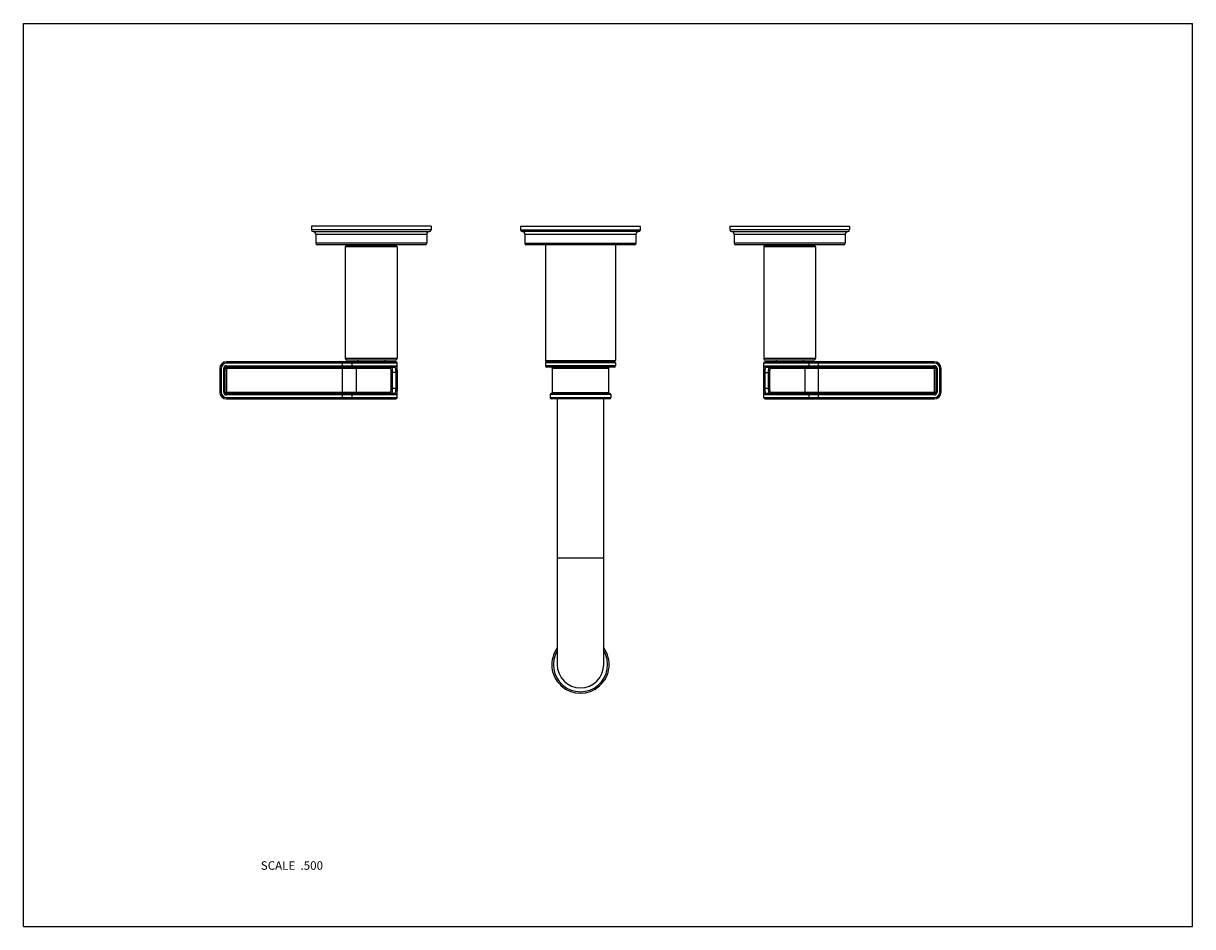
# Model space of a CAD drawing. Units: inches. Extents: x 0 to 11, y 0 to 8.5.
import ezdxf

# ---------------------------------------------------------------- set-up
doc = ezdxf.new("R2010")
doc.units = ezdxf.units.IN
doc.header["$LTSCALE"] = 0.605
doc.header["$MEASUREMENT"] = 0
doc.layers.get('0').update_dxf_attribs({"linetype": 'CONTINUOUS'})
doc.layers.add('ALL_ASSEMBLY_MEMBERS', color=7, linetype='CONTINUOUS')
doc.layers.add('ALL_FEATURES', color=7, linetype='CONTINUOUS')
doc.styles.get("Standard").update_dxf_attribs({"font": 'txt', "width": 0.8})

msp = doc.modelspace()

# ---------------------------------------------------------------- linework, layer by layer
at = {"color": 7, "linetype": 'CONTINUOUS'}
for p, q in [((0, 0), (0, 8.5)), ((0, 8.5), (11, 8.5)), ((11, 0), (11, 8.5)), ((2.71, 6.591), (2.71, 6.556)), ((3.835, 6.591), (2.71, 6.591)), ((3.835, 6.556), (2.71, 6.556)), ((2.725, 6.541), (3.82, 6.541)), ((2.75, 6.516), (2.75, 6.431)), ((2.75, 6.516), (3.795, 6.516)), ((3.795, 6.516), (3.795, 6.431)), ((3.835, 6.591), (3.835, 6.556)), ((4.678, 6.591), (4.678, 6.554)), ((4.678, 6.591), (5.803, 6.591)), ((5.803, 6.554), (4.678, 6.554)), ((5.791, 6.541), (4.691, 6.541)), ((4.718, 6.516), (4.718, 6.429)), ((4.718, 6.516), (5.763, 6.516)), ((5.763, 6.516), (5.763, 6.429)), ((5.803, 6.591), (5.803, 6.554)), ((6.647, 6.591), (6.647, 6.556)), ((6.647, 6.591), (7.772, 6.591)), ((7.772, 6.556), (6.647, 6.556)), ((6.662, 6.541), (7.757, 6.541)), ((6.687, 6.516), (6.687, 6.431)), ((6.687, 6.516), (7.732, 6.516)), ((7.732, 6.516), (7.732, 6.431)), ((7.772, 6.591), (7.772, 6.556)), ((3.795, 6.431), (2.75, 6.431)), ((3.78, 6.416), (2.765, 6.416)), ((3.028, 6.396), (3.028, 5.346)), ((3.516, 6.396), (3.028, 6.396)), ((3.501, 6.411), (3.043, 6.411)), ((3.06, 6.411), (3.06, 6.416)), ((3.485, 6.411), (3.485, 6.416)), ((3.516, 6.396), (3.516, 5.346)), ((5.763, 6.429), (4.718, 6.429)), ((5.751, 6.416), (4.731, 6.416)), ((4.913, 6.416), (4.913, 5.328)), ((5.569, 6.416), (5.569, 5.328)), ((7.732, 6.431), (6.687, 6.431)), ((7.717, 6.416), (6.702, 6.416)), ((6.965, 6.396), (6.965, 5.346)), ((7.453, 6.396), (6.965, 6.396)), ((7.438, 6.411), (6.98, 6.411)), ((6.997, 6.411), (6.997, 6.416)), ((7.422, 6.411), (7.422, 6.416)), ((7.453, 6.396), (7.453, 5.346)), ((1.912, 5.303), (1.912, 5.316)), ((3.503, 5.316), (1.912, 5.316)), ((3.516, 5.303), (1.912, 5.303)), ((3.001, 4.966), (3.001, 5.316)), ((3.516, 5.346), (3.028, 5.346)), ((3.501, 5.331), (3.043, 5.331)), ((3.093, 5.278), (3.093, 5.303)), ((3.516, 4.978), (3.516, 5.303)), ((4.913, 5.328), (5.569, 5.328)), ((4.913, 5.305), (4.913, 5.276)), ((5.569, 5.305), (4.913, 5.305)), ((4.917, 5.319), (4.916, 5.321)), ((4.916, 5.321), (5.566, 5.321)), ((4.916, 5.312), (4.917, 5.313)), ((5.566, 5.312), (4.916, 5.312)), ((5.564, 5.319), (4.917, 5.319)), ((5.564, 5.313), (4.917, 5.313)), ((5.564, 5.319), (5.566, 5.321)), ((5.566, 5.312), (5.564, 5.313)), ((5.569, 5.305), (5.569, 5.276)), ((7.453, 5.346), (6.965, 5.346)), ((8.569, 5.303), (6.965, 5.303)), ((6.965, 4.978), (6.965, 5.303)), ((8.569, 5.316), (6.978, 5.316)), ((7.438, 5.331), (6.98, 5.331)), ((7.388, 5.303), (7.388, 5.278)), ((7.48, 4.966), (7.48, 5.316)), ((8.569, 5.303), (8.569, 5.316)), ((1.847, 5.251), (1.847, 5.031)), ((1.86, 5.251), (1.847, 5.251)), ((1.86, 5.251), (1.86, 5.031)), ((1.885, 5.031), (1.885, 5.251)), ((1.885, 5.251), (1.91, 5.251)), ((1.897, 5.031), (1.897, 5.251)), ((1.91, 5.251), (1.91, 5.031)), ((1.912, 5.278), (1.912, 5.253)), ((1.912, 5.278), (3.5, 5.278)), ((1.912, 5.266), (3.489, 5.266)), ((3.45, 5.253), (1.912, 5.253)), ((3.13, 5.253), (3.13, 5.028)), ((3.461, 5.066), (3.461, 5.216)), ((3.515, 5.216), (3.461, 5.216)), ((3.474, 5.066), (3.474, 5.216)), ((3.503, 5.216), (3.503, 5.066)), ((3.515, 5.216), (3.515, 5.066)), ((5.569, 5.276), (4.913, 5.276)), ((5.559, 5.266), (4.923, 5.266)), ((4.976, 5.256), (4.976, 5.026)), ((4.976, 5.256), (5.506, 5.256)), ((5.506, 5.256), (5.506, 5.026)), ((6.966, 5.216), (7.02, 5.216)), ((6.966, 5.066), (6.966, 5.216)), ((6.979, 5.066), (6.979, 5.216)), ((6.981, 5.278), (8.569, 5.278)), ((6.993, 5.266), (8.569, 5.266)), ((7.008, 5.216), (7.008, 5.066)), ((7.02, 5.216), (7.02, 5.066)), ((8.569, 5.253), (7.031, 5.253)), ((7.352, 5.253), (7.352, 5.028)), ((8.569, 5.278), (8.569, 5.253)), ((8.597, 5.251), (8.572, 5.251)), ((8.572, 5.031), (8.572, 5.251)), ((8.584, 5.251), (8.584, 5.031)), ((8.597, 5.251), (8.597, 5.031)), ((8.622, 5.251), (8.634, 5.251)), ((8.622, 5.031), (8.622, 5.251)), ((8.634, 5.031), (8.634, 5.251)), ((3.461, 5.066), (3.515, 5.066)), ((6.966, 5.066), (7.02, 5.066)), ((1.86, 5.031), (1.847, 5.031)), ((1.885, 5.031), (1.91, 5.031)), ((1.912, 5.003), (1.912, 5.028)), ((1.912, 5.028), (3.45, 5.028)), ((3.489, 5.016), (1.912, 5.016)), ((3.5, 5.003), (1.912, 5.003)), ((1.912, 4.978), (1.912, 4.966)), ((1.912, 4.978), (3.516, 4.978)), ((1.912, 4.966), (3.503, 4.966)), ((3.093, 4.978), (3.093, 5.003)), ((4.956, 5.006), (4.956, 4.976)), ((5.526, 5.006), (4.956, 5.006)), ((5.526, 4.976), (4.956, 4.976)), ((5.516, 5.016), (4.966, 5.016)), ((5.516, 4.966), (4.966, 4.966)), ((4.976, 5.026), (5.506, 5.026)), ((5.022, 4.966), (5.022, 2.466)), ((5.459, 4.966), (5.459, 2.466)), ((5.526, 5.006), (5.526, 4.976)), ((6.965, 4.978), (8.569, 4.978)), ((6.978, 4.966), (8.569, 4.966)), ((8.569, 5.003), (6.981, 5.003)), ((8.569, 5.016), (6.993, 5.016)), ((7.031, 5.028), (8.569, 5.028)), ((7.388, 5.003), (7.388, 4.978)), ((8.569, 5.003), (8.569, 5.028)), ((8.569, 4.978), (8.569, 4.966)), ((8.597, 5.031), (8.572, 5.031)), ((8.622, 5.031), (8.634, 5.031)), ((5.459, 3.466), (5.022, 3.466)), ((0, 0), (11, 0))]:
    msp.add_line(p, q, dxfattribs=at)
for centre, radius, start, end in [((2.725, 6.556), 0.015, 180, 270), ((2.725, 6.516), 0.025, 0, 90), ((3.82, 6.516), 0.025, 90, 180), ((3.82, 6.556), 0.015, 270, 360), ((4.691, 6.554), 0.0125, 180, 270), ((4.693, 6.516), 0.025, 0, 90), ((5.788, 6.516), 0.025, 90, 180), ((5.791, 6.554), 0.0125, 270, 360), ((6.662, 6.556), 0.015, 180, 270), ((6.662, 6.516), 0.025, 0, 90), ((7.757, 6.516), 0.025, 90, 180), ((7.757, 6.556), 0.015, 270, 360), ((2.765, 6.431), 0.015, 180, 270), ((3.043, 6.396), 0.015, 90, 180), ((3.501, 6.396), 0.015, 0, 90), ((3.78, 6.431), 0.015, 270, 360), ((4.731, 6.429), 0.0125, 180, 270), ((5.751, 6.429), 0.0125, 270, 360), ((6.702, 6.431), 0.015, 180, 270), ((6.98, 6.396), 0.015, 90, 180), ((7.438, 6.396), 0.015, 0, 90), ((7.717, 6.431), 0.015, 270, 360), ((1.912, 5.251), 0.065, 90, 180), ((1.912, 5.251), 0.0525, 90, 180), ((3.043, 5.346), 0.015, 180, 270), ((3.501, 5.346), 0.015, 270, 360), ((3.503, 5.303), 0.0125, 0, 90), ((4.923, 5.328), 0.01, 180, 225), ((4.923, 5.305), 0.01, 135, 180), ((4.914, 5.316), 0.004, 315, 45), ((5.567, 5.316), 0.004, 135, 225), ((5.559, 5.328), 0.01, 315, 360), ((5.559, 5.305), 0.01, 0, 45), ((6.98, 5.346), 0.015, 180, 270), ((6.978, 5.303), 0.0125, 90, 180), ((7.438, 5.346), 0.015, 270, 360), ((8.569, 5.251), 0.065, 0, 90), ((8.569, 5.251), 0.0525, 0, 90), ((1.912, 5.251), 0.0275, 90, 180), ((1.912, 5.251), 0.015, 90, 180), ((1.912, 5.251), 0.0025, 90, 180), ((4.923, 5.276), 0.01, 180, 270), ((4.966, 5.256), 0.01, 0, 90), ((5.516, 5.256), 0.01, 90, 180), ((5.559, 5.276), 0.01, 270, 360), ((8.569, 5.251), 0.0275, 0, 90), ((8.569, 5.251), 0.015, 0, 90), ((8.569, 5.251), 0.0025, 0, 90), ((1.912, 5.031), 0.065, 180, 270), ((1.912, 5.031), 0.0525, 180, 270), ((1.912, 5.031), 0.0275, 180, 270), ((1.912, 5.031), 0.015, 180, 270), ((1.912, 5.031), 0.0025, 180, 270), ((3.503, 4.978), 0.0125, 270, 360), ((4.966, 5.006), 0.01, 90, 180), ((4.966, 4.976), 0.01, 180, 270), ((4.966, 5.026), 0.01, 270, 360), ((5.516, 5.026), 0.01, 180, 270), ((5.516, 5.006), 0.01, 0, 90), ((5.516, 4.976), 0.01, 270, 360), ((6.978, 4.978), 0.0125, 180, 270), ((8.569, 5.031), 0.065, 270, 360), ((8.569, 5.031), 0.0525, 270, 360), ((8.569, 5.031), 0.0275, 270, 360), ((8.569, 5.031), 0.015, 270, 360), ((8.569, 5.031), 0.0025, 270, 360), ((5.241, 2.466), 0.219, 180, 360)]:
    msp.add_arc(centre, radius, start, end, dxfattribs=at)
for points, knots in [([(3.093, 5.303), (3.093, 5.304), (3.093, 5.306), (3.094, 5.308), (3.094, 5.31), (3.096, 5.312), (3.097, 5.314), (3.099, 5.315), (3.1, 5.316), (3.101, 5.316), (3.102, 5.316)], [0, 0, 0, 0, 0.142815, 0.283412, 0.419127, 0.548432, 0.670435, 0.785242, 0.894353, 1, 1, 1, 1]), ([(7.388, 5.303), (7.388, 5.304), (7.388, 5.306), (7.388, 5.308), (7.387, 5.31), (7.386, 5.312), (7.384, 5.314), (7.383, 5.315), (7.381, 5.316), (7.38, 5.316), (7.379, 5.316)], [0, 0, 0, 0, 0.142815, 0.283412, 0.419127, 0.548432, 0.670435, 0.785242, 0.894353, 1, 1, 1, 1]), ([(3.093, 5.278), (3.093, 5.277), (3.093, 5.276), (3.094, 5.274), (3.094, 5.271), (3.096, 5.269), (3.097, 5.268), (3.099, 5.267), (3.1, 5.266), (3.101, 5.266), (3.102, 5.266)], [0, 0, 0, 0, 0.142815, 0.283412, 0.419127, 0.548432, 0.670435, 0.785242, 0.894353, 1, 1, 1, 1]), ([(3.12, 5.266), (3.121, 5.266), (3.122, 5.266), (3.124, 5.265), (3.126, 5.264), (3.127, 5.262), (3.128, 5.26), (3.129, 5.258), (3.13, 5.256), (3.13, 5.254), (3.13, 5.253)], [0, 0, 0, 0, 0.105647, 0.214758, 0.329565, 0.451568, 0.580873, 0.716588, 0.857185, 1, 1, 1, 1]), ([(3.462, 5.266), (3.461, 5.266), (3.459, 5.266), (3.457, 5.265), (3.455, 5.264), (3.453, 5.262), (3.452, 5.26), (3.451, 5.258), (3.451, 5.257), (3.45, 5.255), (3.45, 5.254), (3.45, 5.253)], [0, 0, 0, 0, 0.119534, 0.240347, 0.362497, 0.486443, 0.612442, 0.740438, 0.805166, 0.870164, 1, 1, 1, 1]), ([(3.461, 5.216), (3.461, 5.218), (3.461, 5.223), (3.461, 5.229), (3.461, 5.233), (3.46, 5.237), (3.46, 5.24), (3.459, 5.242), (3.458, 5.245), (3.457, 5.247), (3.456, 5.249), (3.455, 5.25), (3.454, 5.252), (3.453, 5.253), (3.452, 5.253), (3.451, 5.253), (3.45, 5.253)], [0, 0, 0, 0, 0.174646, 0.343412, 0.423726, 0.50042, 0.572827, 0.640345, 0.702505, 0.758973, 0.809681, 0.854843, 0.895112, 0.931628, 0.965986, 1, 1, 1, 1]), ([(3.474, 5.216), (3.474, 5.219), (3.474, 5.224), (3.473, 5.23), (3.473, 5.235), (3.473, 5.24), (3.472, 5.244), (3.472, 5.248), (3.471, 5.251), (3.47, 5.255), (3.469, 5.258), (3.468, 5.26), (3.467, 5.262), (3.467, 5.263), (3.466, 5.264), (3.465, 5.265), (3.464, 5.265), (3.463, 5.266), (3.462, 5.266), (3.462, 5.266), (3.462, 5.266)], [0, 0, 0, 0, 0.183336, 0.272774, 0.359465, 0.442623, 0.521499, 0.595386, 0.663662, 0.725869, 0.781665, 0.830949, 0.87385, 0.893065, 0.910918, 0.943091, 0.957871, 0.972093, 0.986037, 1, 1, 1, 1]), ([(3.5, 5.278), (3.5, 5.277), (3.5, 5.276), (3.5, 5.275), (3.499, 5.273), (3.498, 5.271), (3.497, 5.269), (3.495, 5.268), (3.493, 5.267), (3.491, 5.266), (3.489, 5.266), (3.489, 5.266)], [0, 0, 0, 0, 0.128731, 0.193226, 0.25751, 0.384859, 0.510614, 0.634764, 0.757543, 0.879322, 1, 1, 1, 1]), ([(3.489, 5.266), (3.489, 5.266), (3.491, 5.266), (3.492, 5.265), (3.493, 5.264), (3.495, 5.264), (3.496, 5.262), (3.497, 5.26), (3.498, 5.258), (3.499, 5.255), (3.5, 5.252), (3.501, 5.248), (3.501, 5.244), (3.502, 5.24), (3.502, 5.235), (3.502, 5.231), (3.503, 5.224), (3.503, 5.219), (3.503, 5.216)], [0, 0, 0, 0, 0.03706, 0.073046, 0.091185, 0.109711, 0.148779, 0.191919, 0.240246, 0.294403, 0.354581, 0.420668, 0.492284, 0.568884, 0.649769, 0.73417, 0.821286, 1, 1, 1, 1]), ([(3.5, 5.278), (3.501, 5.278), (3.501, 5.278), (3.502, 5.278), (3.503, 5.278), (3.504, 5.277), (3.505, 5.277), (3.507, 5.276), (3.508, 5.274), (3.509, 5.271), (3.511, 5.268), (3.512, 5.265), (3.513, 5.261), (3.513, 5.256), (3.514, 5.252), (3.514, 5.246), (3.515, 5.241), (3.515, 5.235), (3.515, 5.226), (3.515, 5.22), (3.515, 5.216)], [0, 0, 0, 0, 0.016195, 0.032034, 0.047747, 0.063582, 0.079794, 0.096635, 0.133053, 0.174389, 0.221597, 0.275205, 0.335359, 0.401957, 0.474651, 0.552932, 0.636095, 0.723339, 0.813771, 1, 1, 1, 1]), ([(6.966, 5.216), (6.966, 5.22), (6.966, 5.226), (6.966, 5.235), (6.967, 5.241), (6.967, 5.246), (6.967, 5.252), (6.968, 5.256), (6.969, 5.261), (6.969, 5.265), (6.971, 5.268), (6.972, 5.271), (6.973, 5.274), (6.975, 5.276), (6.976, 5.277), (6.977, 5.277), (6.978, 5.278), (6.979, 5.278), (6.98, 5.278), (6.981, 5.278), (6.981, 5.278)], [0, 0, 0, 0, 0.186176, 0.276564, 0.363783, 0.446944, 0.525224, 0.597931, 0.664538, 0.724709, 0.778325, 0.825553, 0.866904, 0.903339, 0.920188, 0.936407, 0.952248, 0.967965, 0.983805, 1, 1, 1, 1]), ([(6.979, 5.216), (6.979, 5.219), (6.979, 5.224), (6.979, 5.231), (6.979, 5.235), (6.979, 5.24), (6.98, 5.244), (6.98, 5.248), (6.981, 5.252), (6.982, 5.255), (6.983, 5.258), (6.984, 5.26), (6.985, 5.262), (6.987, 5.264), (6.988, 5.264), (6.989, 5.265), (6.99, 5.265), (6.991, 5.266), (6.992, 5.266), (6.993, 5.266)], [0, 0, 0, 0, 0.178656, 0.265724, 0.350097, 0.430971, 0.507566, 0.579186, 0.645277, 0.705466, 0.759626, 0.807971, 0.851122, 0.890205, 0.908739, 0.926886, 0.94488, 0.962941, 1, 1, 1, 1]), ([(6.981, 5.278), (6.981, 5.277), (6.981, 5.276), (6.981, 5.275), (6.982, 5.273), (6.983, 5.271), (6.984, 5.269), (6.986, 5.268), (6.988, 5.267), (6.99, 5.266), (6.992, 5.266), (6.993, 5.266)], [0, 0, 0, 0, 0.128731, 0.193226, 0.25751, 0.384859, 0.510614, 0.634764, 0.757543, 0.879322, 1, 1, 1, 1]), ([(7.02, 5.266), (7.019, 5.266), (7.019, 5.266), (7.018, 5.266), (7.017, 5.265), (7.016, 5.265), (7.015, 5.264), (7.015, 5.263), (7.014, 5.262), (7.013, 5.26), (7.012, 5.258), (7.011, 5.255), (7.01, 5.251), (7.01, 5.248), (7.009, 5.244), (7.009, 5.24), (7.008, 5.235), (7.008, 5.23), (7.008, 5.224), (7.008, 5.219), (7.008, 5.216)], [0, 0, 0, 0, 0.013963, 0.027907, 0.042127, 0.056907, 0.089084, 0.106941, 0.126161, 0.169073, 0.218374, 0.274181, 0.336396, 0.404676, 0.478553, 0.557415, 0.640553, 0.727223, 0.816654, 1, 1, 1, 1]), ([(7.02, 5.266), (7.02, 5.266), (7.022, 5.266), (7.024, 5.265), (7.026, 5.264), (7.028, 5.262), (7.029, 5.26), (7.03, 5.258), (7.031, 5.257), (7.031, 5.255), (7.031, 5.254), (7.031, 5.253)], [0, 0, 0, 0, 0.119533, 0.240346, 0.362496, 0.486443, 0.612442, 0.740437, 0.805165, 0.870164, 1, 1, 1, 1]), ([(7.031, 5.253), (7.031, 5.253), (7.03, 5.253), (7.028, 5.253), (7.027, 5.252), (7.026, 5.25), (7.025, 5.249), (7.024, 5.247), (7.023, 5.245), (7.022, 5.242), (7.022, 5.24), (7.021, 5.237), (7.021, 5.233), (7.02, 5.229), (7.02, 5.223), (7.02, 5.218), (7.02, 5.216)], [0, 0, 0, 0, 0.034013, 0.06837, 0.104891, 0.145169, 0.190343, 0.241067, 0.297547, 0.359713, 0.427233, 0.49963, 0.57631, 0.656605, 0.825346, 1, 1, 1, 1]), ([(7.361, 5.266), (7.36, 5.266), (7.359, 5.266), (7.357, 5.265), (7.356, 5.264), (7.354, 5.262), (7.353, 5.26), (7.352, 5.258), (7.352, 5.256), (7.352, 5.254), (7.352, 5.253)], [0, 0, 0, 0, 0.105647, 0.214758, 0.329565, 0.451568, 0.580873, 0.716588, 0.857185, 1, 1, 1, 1]), ([(7.388, 5.278), (7.388, 5.277), (7.388, 5.276), (7.388, 5.274), (7.387, 5.271), (7.386, 5.269), (7.384, 5.268), (7.383, 5.267), (7.381, 5.266), (7.38, 5.266), (7.379, 5.266)], [0, 0, 0, 0, 0.142815, 0.283412, 0.419127, 0.548432, 0.670435, 0.785242, 0.894353, 1, 1, 1, 1]), ([(3.45, 5.028), (3.451, 5.028), (3.452, 5.028), (3.453, 5.029), (3.454, 5.03), (3.455, 5.031), (3.456, 5.033), (3.457, 5.035), (3.458, 5.037), (3.459, 5.039), (3.46, 5.042), (3.46, 5.045), (3.461, 5.048), (3.461, 5.053), (3.461, 5.059), (3.461, 5.063), (3.461, 5.066)], [0, 0, 0, 0, 0.034013, 0.06837, 0.104891, 0.145169, 0.190343, 0.241067, 0.297547, 0.359713, 0.427233, 0.49963, 0.57631, 0.656605, 0.825346, 1, 1, 1, 1]), ([(3.462, 5.016), (3.462, 5.016), (3.462, 5.016), (3.463, 5.016), (3.464, 5.016), (3.465, 5.017), (3.466, 5.018), (3.467, 5.019), (3.467, 5.02), (3.468, 5.022), (3.469, 5.024), (3.47, 5.027), (3.471, 5.03), (3.472, 5.034), (3.472, 5.038), (3.473, 5.042), (3.473, 5.046), (3.473, 5.051), (3.474, 5.058), (3.474, 5.063), (3.474, 5.066)], [0, 0, 0, 0, 0.013963, 0.027907, 0.042127, 0.056907, 0.089084, 0.106941, 0.126161, 0.169073, 0.218374, 0.274181, 0.336396, 0.404676, 0.478553, 0.557415, 0.640553, 0.727223, 0.816654, 1, 1, 1, 1]), ([(3.503, 5.066), (3.503, 5.062), (3.503, 5.058), (3.502, 5.051), (3.502, 5.046), (3.502, 5.042), (3.501, 5.038), (3.501, 5.034), (3.5, 5.03), (3.499, 5.027), (3.498, 5.024), (3.497, 5.021), (3.496, 5.019), (3.495, 5.018), (3.493, 5.017), (3.493, 5.017), (3.492, 5.016), (3.49, 5.016), (3.489, 5.016), (3.489, 5.016)], [0, 0, 0, 0, 0.178656, 0.265724, 0.350097, 0.430971, 0.507566, 0.579186, 0.645277, 0.705466, 0.759626, 0.807971, 0.851122, 0.890205, 0.908739, 0.926886, 0.94488, 0.962941, 1, 1, 1, 1]), ([(3.515, 5.066), (3.515, 5.062), (3.515, 5.055), (3.515, 5.047), (3.515, 5.041), (3.514, 5.035), (3.514, 5.03), (3.513, 5.025), (3.513, 5.021), (3.512, 5.017), (3.511, 5.013), (3.509, 5.01), (3.508, 5.008), (3.507, 5.006), (3.505, 5.005), (3.504, 5.004), (3.503, 5.004), (3.502, 5.004), (3.501, 5.003), (3.501, 5.003), (3.5, 5.003)], [0, 0, 0, 0, 0.186176, 0.276564, 0.363783, 0.446944, 0.525224, 0.597931, 0.664538, 0.724709, 0.778325, 0.825553, 0.866904, 0.903339, 0.920188, 0.936407, 0.952248, 0.967965, 0.983805, 1, 1, 1, 1]), ([(6.981, 5.003), (6.981, 5.003), (6.98, 5.003), (6.979, 5.004), (6.978, 5.004), (6.977, 5.004), (6.976, 5.005), (6.975, 5.006), (6.973, 5.008), (6.972, 5.01), (6.971, 5.013), (6.969, 5.017), (6.969, 5.021), (6.968, 5.025), (6.967, 5.03), (6.967, 5.035), (6.967, 5.041), (6.966, 5.047), (6.966, 5.055), (6.966, 5.062), (6.966, 5.066)], [0, 0, 0, 0, 0.016195, 0.032034, 0.047747, 0.063582, 0.079794, 0.096635, 0.133054, 0.174389, 0.221597, 0.275205, 0.335359, 0.401957, 0.474651, 0.552933, 0.636095, 0.723339, 0.813771, 1, 1, 1, 1]), ([(6.993, 5.016), (6.992, 5.016), (6.991, 5.016), (6.989, 5.016), (6.988, 5.017), (6.987, 5.018), (6.985, 5.019), (6.984, 5.021), (6.983, 5.024), (6.982, 5.027), (6.981, 5.03), (6.98, 5.034), (6.98, 5.038), (6.979, 5.042), (6.979, 5.046), (6.979, 5.051), (6.979, 5.058), (6.979, 5.062), (6.979, 5.066)], [0, 0, 0, 0, 0.03706, 0.073047, 0.091185, 0.109711, 0.148779, 0.191919, 0.240246, 0.294403, 0.354581, 0.420668, 0.492284, 0.568884, 0.649769, 0.73417, 0.821286, 1, 1, 1, 1]), ([(7.008, 5.066), (7.008, 5.063), (7.008, 5.058), (7.008, 5.051), (7.008, 5.046), (7.009, 5.042), (7.009, 5.038), (7.01, 5.034), (7.01, 5.03), (7.011, 5.027), (7.012, 5.024), (7.013, 5.022), (7.014, 5.02), (7.015, 5.019), (7.015, 5.018), (7.016, 5.017), (7.017, 5.016), (7.018, 5.016), (7.019, 5.016), (7.019, 5.016), (7.02, 5.016)], [0, 0, 0, 0, 0.183336, 0.272774, 0.359465, 0.442623, 0.521499, 0.595386, 0.663662, 0.725869, 0.781665, 0.830949, 0.87385, 0.893065, 0.910918, 0.943091, 0.957871, 0.972093, 0.986037, 1, 1, 1, 1]), ([(7.02, 5.066), (7.02, 5.063), (7.02, 5.059), (7.02, 5.053), (7.021, 5.048), (7.021, 5.045), (7.022, 5.042), (7.022, 5.039), (7.023, 5.037), (7.024, 5.035), (7.025, 5.033), (7.026, 5.031), (7.027, 5.03), (7.028, 5.029), (7.03, 5.028), (7.031, 5.028), (7.031, 5.028)], [0, 0, 0, 0, 0.174646, 0.343412, 0.423726, 0.50042, 0.572827, 0.640345, 0.702505, 0.758973, 0.809681, 0.854843, 0.895112, 0.931628, 0.965986, 1, 1, 1, 1]), ([(3.093, 5.003), (3.093, 5.004), (3.093, 5.006), (3.094, 5.008), (3.094, 5.01), (3.096, 5.012), (3.097, 5.014), (3.099, 5.015), (3.1, 5.016), (3.101, 5.016), (3.102, 5.016)], [0, 0, 0, 0, 0.142815, 0.283412, 0.419127, 0.548432, 0.670435, 0.785242, 0.894353, 1, 1, 1, 1]), ([(3.093, 4.978), (3.093, 4.977), (3.093, 4.976), (3.094, 4.974), (3.094, 4.971), (3.096, 4.969), (3.097, 4.968), (3.099, 4.967), (3.1, 4.966), (3.101, 4.966), (3.102, 4.966)], [0, 0, 0, 0, 0.142815, 0.283412, 0.419127, 0.548432, 0.670435, 0.785242, 0.894353, 1, 1, 1, 1]), ([(3.12, 5.016), (3.121, 5.016), (3.122, 5.016), (3.124, 5.017), (3.126, 5.018), (3.127, 5.019), (3.128, 5.021), (3.129, 5.024), (3.13, 5.026), (3.13, 5.027), (3.13, 5.028)], [0, 0, 0, 0, 0.105647, 0.214758, 0.329565, 0.451568, 0.580873, 0.716588, 0.857185, 1, 1, 1, 1]), ([(3.462, 5.016), (3.461, 5.016), (3.459, 5.016), (3.457, 5.017), (3.455, 5.018), (3.453, 5.019), (3.452, 5.021), (3.451, 5.023), (3.451, 5.025), (3.45, 5.026), (3.45, 5.027), (3.45, 5.028)], [0, 0, 0, 0, 0.119533, 0.240346, 0.362496, 0.486443, 0.612442, 0.740437, 0.805165, 0.870164, 1, 1, 1, 1]), ([(3.5, 5.003), (3.5, 5.004), (3.5, 5.005), (3.5, 5.007), (3.499, 5.008), (3.498, 5.01), (3.497, 5.012), (3.495, 5.014), (3.493, 5.015), (3.491, 5.016), (3.489, 5.016), (3.489, 5.016)], [0, 0, 0, 0, 0.128731, 0.193226, 0.25751, 0.384859, 0.510614, 0.634764, 0.757543, 0.879322, 1, 1, 1, 1]), ([(6.981, 5.003), (6.981, 5.004), (6.981, 5.005), (6.981, 5.007), (6.982, 5.008), (6.983, 5.01), (6.984, 5.012), (6.986, 5.014), (6.988, 5.015), (6.99, 5.016), (6.992, 5.016), (6.993, 5.016)], [0, 0, 0, 0, 0.128731, 0.193226, 0.25751, 0.384859, 0.510614, 0.634764, 0.757543, 0.879322, 1, 1, 1, 1]), ([(7.02, 5.016), (7.02, 5.016), (7.022, 5.016), (7.024, 5.017), (7.026, 5.018), (7.028, 5.019), (7.029, 5.021), (7.03, 5.023), (7.031, 5.025), (7.031, 5.026), (7.031, 5.027), (7.031, 5.028)], [0, 0, 0, 0, 0.119534, 0.240347, 0.362497, 0.486443, 0.612442, 0.740438, 0.805166, 0.870164, 1, 1, 1, 1]), ([(7.361, 5.016), (7.36, 5.016), (7.359, 5.016), (7.357, 5.017), (7.356, 5.018), (7.354, 5.019), (7.353, 5.021), (7.352, 5.024), (7.352, 5.026), (7.352, 5.027), (7.352, 5.028)], [0, 0, 0, 0, 0.105647, 0.214758, 0.329565, 0.451568, 0.580873, 0.716588, 0.857185, 1, 1, 1, 1]), ([(7.388, 5.003), (7.388, 5.004), (7.388, 5.006), (7.388, 5.008), (7.387, 5.01), (7.386, 5.012), (7.384, 5.014), (7.383, 5.015), (7.381, 5.016), (7.38, 5.016), (7.379, 5.016)], [0, 0, 0, 0, 0.142815, 0.283412, 0.419127, 0.548432, 0.670435, 0.785242, 0.894353, 1, 1, 1, 1]), ([(7.388, 4.978), (7.388, 4.977), (7.388, 4.976), (7.388, 4.974), (7.387, 4.971), (7.386, 4.969), (7.384, 4.968), (7.383, 4.967), (7.381, 4.966), (7.38, 4.966), (7.379, 4.966)], [0, 0, 0, 0, 0.142815, 0.283412, 0.419127, 0.548432, 0.670435, 0.785242, 0.894353, 1, 1, 1, 1])]:
    msp.add_open_spline(points, degree=3, knots=knots, dxfattribs=at)
at = {"layer": 'ALL_ASSEMBLY_MEMBERS', "color": 7, "linetype": 'CONTINUOUS'}
for radius, start, end in [(0.27, 144.1295, 35.8705), (0.255, 149.0984, 30.9016)]:
    msp.add_arc((5.241, 2.466), radius, start, end, dxfattribs=at)
at = {"layer": 'ALL_FEATURES', "color": 7, "linetype": 'CONTINUOUS'}
for p, q in [((3.146, 5.331), (3.146, 5.316)), ((3.399, 5.331), (3.399, 5.316)), ((7.083, 5.331), (7.083, 5.316)), ((7.336, 5.331), (7.336, 5.316))]:
    msp.add_line(p, q, dxfattribs=at)

# ---------------------------------------------------------------- texts
at = {"color": 2, "linetype": 'CONTINUOUS', "insert": (2.819, 0.615), "char_height": 0.08, "width": 0.704, "attachment_point": 3, "line_spacing_factor": 0.9}
msp.add_mtext('SCALE  .500', dxfattribs=at)

doc.saveas('drawing.dxf')
